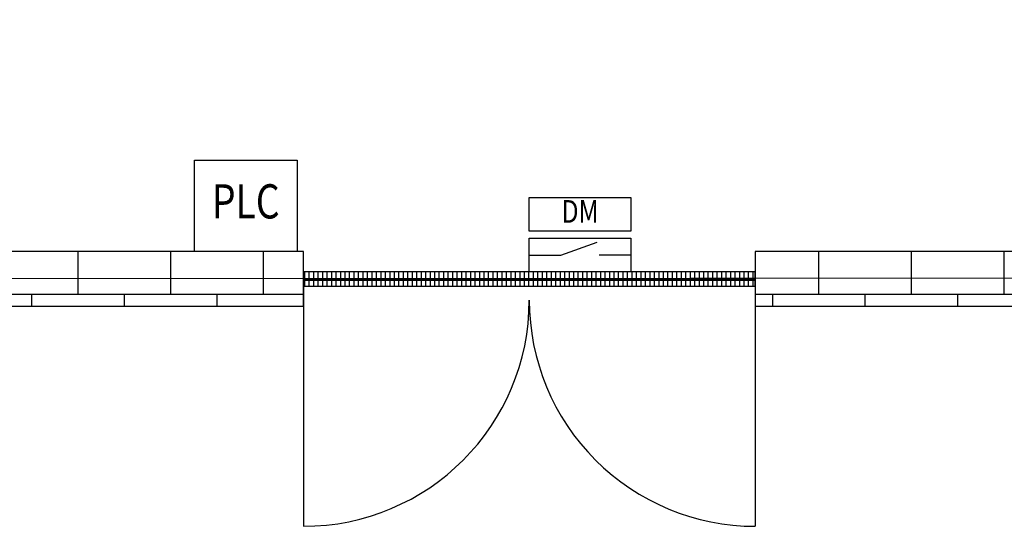
# Model space of a CAD drawing. Extents: x -21825 to 24344, y -16768 to 6152.
# Drawn here: x -5848 to -1527, y -2944 to -722 of the extents above; entities that cross this region are included whole.
import ezdxf
from ezdxf.enums import TextEntityAlignment as Align

# ---------------------------------------------------------------- set-up
doc = ezdxf.new("R2010")
doc.units = 0
doc.layers.get('0').update_dxf_attribs({"linetype": 'CONTINUOUS'})
for name, color, linetype in [('Equipment-DM', 4, 'CONTINUOUS'), ('Equipment-PLC', 192, 'CONTINUOUS'), ('wall', 7, 'CONTINUOUS')]:
    doc.layers.add(name, color=color, linetype=linetype)
doc.layers.add('mono-door', color=4, linetype='CONTINUOUS', plot=False)
doc.layers.add('mono-outerwall', color=6, linetype='CONTINUOUS', plot=False)
doc.styles.get("Standard").update_dxf_attribs({"font": 'txt', "width": 0.8})

# ---------------------------------------------------------------- blocks, each defined once
blk = doc.blocks.new('2000door')
at = {"layer": 'wall'}
h = blk.add_hatch(dxfattribs=at)
h.set_pattern_fill('GRATE', color=256, scale=25, style=0)
h.set_pattern_definition([(0, (-34235.465, 9095.889), (0, 19.84375), []), (90, (-34235.465, 9095.89), (-79.375, 5e-15), [])])
h.paths.add_polyline_path([(31.25, 2000), (-31.25, 2000), (-31.25, 0), (31.25, 0)])
for p, q in [((-31.25, 2000), (-31.25, 0)), ((31.25, 2000), (-31.25, 2000)), ((31.25, 0), (31.25, 2000)), ((31.25, 2000), (1093.75, 2000)), ((-31.25, 0), (31.25, 0)), ((-31.25, 0), (0, 0)), ((31.25, 0), (1093.75, 0))]:
    blk.add_line(p, q, dxfattribs=at)
for centre, start, end in [((93.75, 2000), 270, 0), ((93.75, 0), 0, 90)]:
    blk.add_arc(centre, 1000, start, end, dxfattribs=at)
blk = doc.blocks.new('Equipment-DM')
for p, q in [((140, 75), (300, 132.4)), ((0, 75), (140, 75)), ((450, 75), (310, 75))]:
    blk.add_line(p, q)
for points in [[(0, 330), (450, 330), (450, 180), (0, 180)], [(0, 150), (450, 150), (450, 0), (0, 0)]]:
    blk.add_lwpolyline(points, close=True)
at = {"color": 0, "lineweight": 100, "width": 0.8}
blk.add_text('DM', height=100, dxfattribs=at).set_placement((225, 255), align=Align.MIDDLE)
blk = doc.blocks.new('Equipment-PLC')
blk.add_lwpolyline([(0, 400), (450, 400), (450, 0), (0, 0)], close=True)
at = {"color": 0, "lineweight": 100, "width": 0.8}
blk.add_text('PLC', height=150, dxfattribs=at).set_placement((225, 200), align=Align.MIDDLE)

msp = doc.modelspace()

# ---------------------------------------------------------------- hatches: boundary and pattern name
h = msp.add_hatch()
h.set_pattern_fill('AR-B816', color=256, style=0)
h.set_pattern_definition([(0, (-113287.53, 11079.34), (0, 203.2), []), (90, (-113287.53, 11079.34), (-203.2, 203.2), [203.2, -203.2])])
h.paths.add_polyline_path([(9511, -1733.2), (7649, -1733.2), (7649, -1973.2), (9511, -1973.2), (9751, -1973.2), (9751, 2922.8), (9751, 3162.8), (3788, 3162.8), (3668, 3162.8), (-143, 3162.8), (-263, 3162.8), (-6960, 3162.8), (-7200, 3162.8), (-7200, -1978.2), (-6960, -1978.2), (-4603, -1978.2), (-4603, -1738.2), (-6960, -1738.2), (-6960, 2922.8), (-263, 2922.8), (-263, -1738.2), (-2620, -1738.2), (-2620, -1978.2), (-263, -1978.2), (-143, -1978.2), (773, -1978.2), (773, -1738.2), (-143, -1738.2), (-143, 2922.8), (3668, 2922.8), (3668, -1733.2), (2752, -1733.2), (2752, -1973.2), (3668, -1973.2), (3788, -1973.2), (5663, -1973.2), (5663, -1733.2), (3788, -1733.2), (3788, 2922.8), (9511, 2922.8)])

# ---------------------------------------------------------------- linework, layer by layer
at = {"layer": 'mono-door'}
msp.add_line((-4603, -1858.2), (-2620, -1858.2), dxfattribs=at)
at = {"layer": 'mono-outerwall'}
msp.add_lwpolyline([(-7080, -1858.2), (-7080, 3042.8), (9631, 3042.8), (9631, -1853.2)], close=True, dxfattribs=at)
at = {"layer": 'wall'}
msp.add_lwpolyline([(3668, 3162.8), (-143, 3162.8), (-263, 3162.8), (-6960, 3162.8), (-7200, 3162.8), (-7200, -1978.2), (-6960, -1978.2), (-4603, -1978.2), (-4603, -1738.2), (-6960, -1738.2), (-6960, 2922.8), (-263, 2922.8), (-263, -1738.2), (-2620, -1738.2), (-2620, -1978.2), (-263, -1978.2), (-143, -1978.2), (773, -1978.2), (773, -1738.2), (-143, -1738.2), (-143, 2922.8), (3668, 2922.8)], dxfattribs=at)

# ---------------------------------------------------------------- block references
at = {"layer": 'Equipment-DM', "xscale": 0.9915000000000004, "yscale": 0.9915000000000004, "zscale": 0.9915000000000004}
msp.add_blockref('Equipment-DM', (-3611.5, -1828.5), dxfattribs=at)
at = {"layer": 'Equipment-PLC'}
msp.add_blockref('Equipment-PLC', (-5080.7, -1738.3), dxfattribs=at)
at = {"layer": 'wall', "xscale": 0.9915000000000004, "yscale": 0.9915000000000004, "zscale": 0.9915000000000004, "rotation": 270}
msp.add_blockref('2000door', (-4603, -1859.5), dxfattribs=at)

doc.saveas('drawing.dxf')
